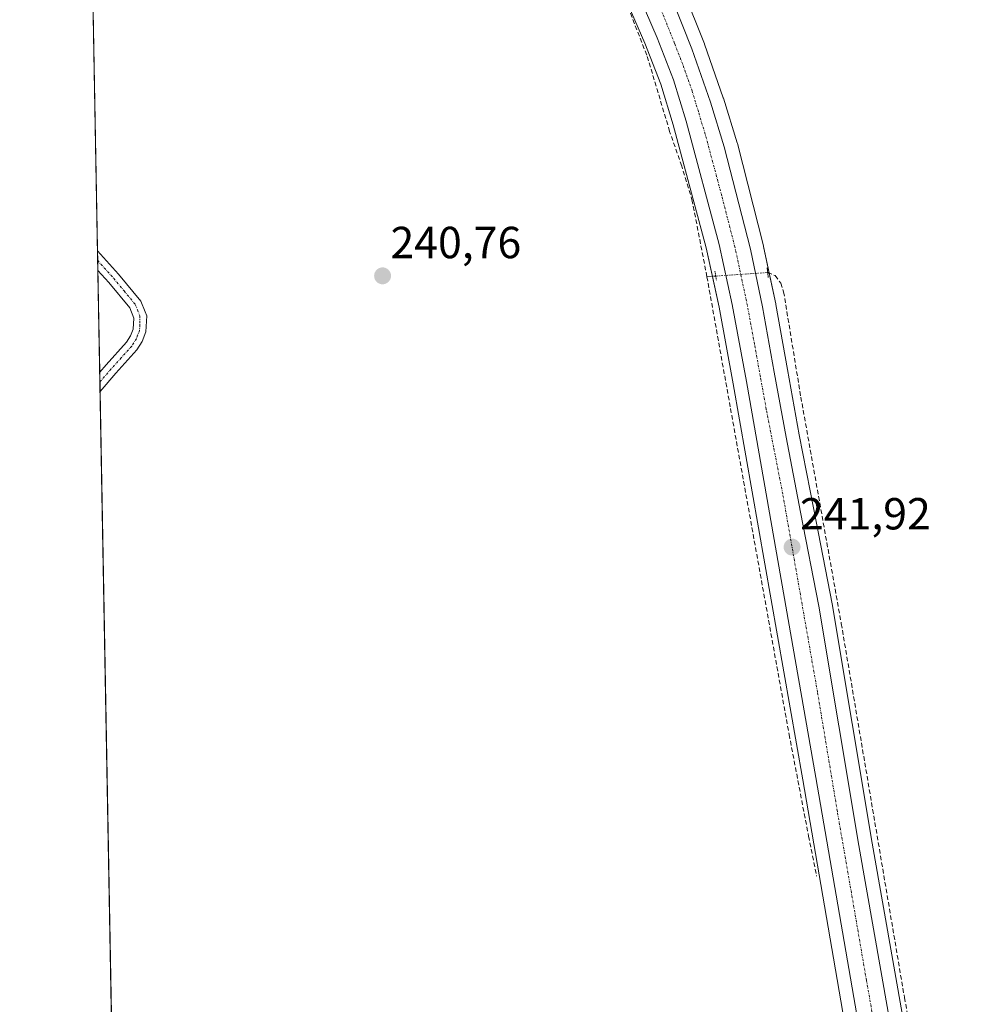
# Model space of a CAD drawing. Units: metres. Extents: x 629445 to 632941, y 4646340 to 4648717.
# Drawn here: x 629445 to 629655, y 4647536 to 4647755 of the extents above; entities that cross this region are included whole.
import ezdxf
from ezdxf.enums import TextEntityAlignment as Align

# ---------------------------------------------------------------- set-up
doc = ezdxf.new("R2010")
doc.units = ezdxf.units.M
doc.header["$MEASUREMENT"] = 0
for name, pattern in [('TRAZO_Y_PUNTO', [1, 0.5, -0.25, 0, -0.25]), ('TRAZOS2', [0.375, 0.25, -0.125]), ('TRAZOSX2', [1.5, 1, -0.5])]:
    doc.linetypes.add(name, pattern=pattern)
for name, color, linetype, lineweight in [('Camino', 19, 'Continuous', 0), ('Camino Cxs', 19, 'Continuous', 0), ('Camino eje', 39, 'TRAZO_Y_PUNTO', 13), ('Carretera de calzada única', 19, 'Continuous', 13), ('Carretera de calzada única Cxs', 19, 'Continuous', 13), ('Carretera de calzada única eje', 19, 'TRAZO_Y_PUNTO', 0), ('Carátula', 7, 'Continuous', 5), ('Comarca CxS', 133, 'Continuous', 0), ('Comunidad Autónoma CxS', 142, 'Continuous', 0), ('Corriente artificial lineal', 5, 'TRAZOSX2', 13), ('Corriente artificial lineal oculto', 135, 'TRAZO_Y_PUNTO', 13), ('Cultivos herbáceos CxS', 92, 'Continuous', 0), ('Municipio CxS', 142, 'Continuous', 0), ('Núcleo urbano', 19, 'Continuous', 0), ('Núcleo urbano CxS', 19, 'Continuous', 0), ('Provincia CxS', 1, 'Continuous', 0), ('Puente lineal', 2, 'TRAZOS2', 0), ('Punto de cota en terreno', 7, 'Continuous', 0), ('Rótulo de punto de cota en terreno', 19, 'Continuous', 0)]:
    doc.layers.add(name, color=color, linetype=linetype, lineweight=lineweight)
doc.styles.add('Arial', font='txt', dxfattribs={"height": 0.2})

# ---------------------------------------------------------------- blocks, each defined once
blk = doc.blocks.new('*U150')
at = {"layer": 'Cultivos herbáceos CxS', "color": 92, "linetype": 'Continuous', "lineweight": 0}
blk.add_polyline3d([(629487.73, 4646340.28, 241.85), (629458.65, 4647932.39, 241.16), (629513.14, 4647863.86, 240.9), (629532.99, 4647838.15, 240.99), (629548.85, 4647817.74, 241.01), (629559.2, 4647802.18, 240.99), (629563.49, 4647794.96, 241), (629568.43, 4647785.62, 241.02), (629579.67, 4647762.1, 241.06), (629584.84, 4647750.08, 241.15), (629588.43, 4647740.92, 241.28), (629591.19, 4647731.86, 241.27), (629598.55, 4647704.42, 241.17), (629601.41, 4647691.19, 241.33), (629604.59, 4647674.04, 241.54), (629620.06, 4647585.73, 241.18), (629633.04, 4647510.44, 240.85)], dxfattribs=at)
blk = doc.blocks.new('*U152')
at = {"layer": 'Cultivos herbáceos CxS', "color": 92, "linetype": 'Continuous', "lineweight": 0}
blk.add_polyline3d([(629651.88, 4647478.74, 240.87), (629635.52, 4647571.61, 240.96), (629626.64, 4647624.96, 241.16), (629626.62, 4647625.02, 241.16), (629622.55, 4647646.01, 241.46), (629619.31, 4647662.69, 241.46), (629616.68, 4647677.23, 241.45), (629614.06, 4647691.79, 241.53), (629614.05, 4647691.88, 241.53), (629611.35, 4647704.73, 241.5), (629611.32, 4647704.85, 241.5), (629605.49, 4647727.67, 241.42), (629605.45, 4647727.81, 241.42), (629602.4, 4647737.78, 241.64), (629602.36, 4647737.89, 241.64), (629598.18, 4647749.83, 241.73), (629598.14, 4647749.93, 241.74), (629593.48, 4647761.69, 241.81)], dxfattribs=at)
blk = doc.blocks.new('*U154')
at = {"layer": 'Núcleo urbano CxS', "color": 19, "linetype": 'Continuous', "lineweight": 0}
for points in [[(629633.04, 4647510.44, 240.85), (629620.06, 4647585.73, 241.18), (629604.59, 4647674.04, 241.54), (629601.41, 4647691.19, 241.33), (629598.55, 4647704.42, 241.17), (629591.19, 4647731.86, 241.27), (629588.43, 4647740.92, 241.28), (629584.84, 4647750.08, 241.15), (629579.67, 4647762.1, 241.06)], [(629593.48, 4647761.69, 241.81), (629598.14, 4647749.93, 241.74), (629598.18, 4647749.83, 241.73), (629602.36, 4647737.89, 241.64), (629602.4, 4647737.78, 241.64), (629605.45, 4647727.81, 241.42), (629605.49, 4647727.67, 241.42), (629611.32, 4647704.85, 241.5), (629611.35, 4647704.73, 241.5), (629614.05, 4647691.88, 241.53), (629614.06, 4647691.79, 241.53), (629616.68, 4647677.23, 241.45), (629619.31, 4647662.69, 241.46), (629622.55, 4647646.01, 241.46), (629626.62, 4647625.02, 241.16), (629626.64, 4647624.96, 241.16), (629635.52, 4647571.61, 240.96), (629651.88, 4647478.74, 240.87)]]:
    blk.add_polyline3d(points, dxfattribs=at)
blk = doc.blocks.new('5PATER')
at = {"layer": 'Carátula', "linetype": 'Continuous', "lineweight": 5}
h = blk.add_hatch(color=250, dxfattribs=at)
edge = h.paths.add_edge_path()
edge.add_ellipse((0, 0.01), major_axis=(-1.33, -1.34), ratio=0.999422, start_angle=0, end_angle=360)
blk = doc.blocks.new('*U175')
at = {"layer": 'Carretera de calzada única Cxs', "color": 19, "linetype": 'Continuous', "lineweight": 13}
for points in [[(629591.05, 4647759.68, 241.87), (629595.35, 4647748.82, 241.97), (629599.53, 4647736.9, 241.88), (629602.58, 4647726.93, 241.95), (629608.41, 4647704.11, 241.97), (629611.11, 4647691.26, 242.1), (629613.73, 4647676.7, 241.83), (629616.36, 4647662.14, 241.96), (629619.6, 4647645.44, 241.74), (629623.68, 4647624.45, 241.56), (629632.56, 4647571.1, 241.38), (629648.94, 4647478.14, 241.08)], [(629636, 4647510.91, 241.25), (629623.02, 4647586.24, 241.48), (629607.54, 4647674.57, 241.99), (629604.35, 4647691.78, 241.81), (629601.47, 4647705.13, 241.99), (629594.07, 4647732.68, 241.64), (629591.27, 4647741.91, 241.7), (629587.61, 4647751.22, 241.51), (629582.4, 4647763.34, 241.36)]]:
    blk.add_polyline3d(points, dxfattribs=at)

msp = doc.modelspace()

# ---------------------------------------------------------------- linework, layer by layer
at = {"layer": 'Camino', "color": 19, "linetype": 'Continuous', "lineweight": 0}
for points in [[(629462.91, 4647699.37, 240.78), (629462.83, 4647703.73, 240.92)], [(629462.83, 4647703.73, 240.92), (629462.83, 4647703.73, 240.92), (629467.53, 4647698.51, 240.89), (629472.51, 4647692.52, 240.89), (629473.46, 4647690.14, 240.85), (629473.84, 4647689.21, 240.83), (629473.61, 4647685.69, 240.79), (629472.78, 4647683.49, 240.77), (629471.61, 4647681.62, 240.76), (629466.93, 4647676.43, 240.76)], [(629463.32, 4647676.64, 240.76), (629464.79, 4647678.33, 240.77), (629469.31, 4647683.36, 240.76), (629470.2, 4647684.78, 240.78), (629470.78, 4647686.3, 240.81), (629470.94, 4647688.74, 240.83), (629470.01, 4647691.04, 240.84), (629465.36, 4647696.64, 240.81), (629462.91, 4647699.36, 240.78), (629462.91, 4647699.37, 240.78)], [(629463.4, 4647672.37, 240.76), (629463.32, 4647676.64, 240.76)], [(629466.93, 4647676.43, 240.76), (629463.4, 4647672.37, 240.76)]]:
    msp.add_polyline3d(points, dxfattribs=at)
at = {"layer": 'Camino Cxs', "color": 19, "linetype": 'Continuous', "lineweight": 0}
msp.add_polyline3d([(629466.93, 4647676.43, 240.76), (629463.4, 4647672.37, 240.76), (629463.32, 4647676.64, 240.76), (629464.79, 4647678.33, 240.77), (629469.31, 4647683.36, 240.76), (629470.2, 4647684.78, 240.78), (629470.78, 4647686.3, 240.81), (629470.94, 4647688.74, 240.83), (629470.01, 4647691.04, 240.84), (629465.36, 4647696.64, 240.81), (629462.91, 4647699.36, 240.78), (629462.91, 4647699.37, 240.78), (629462.83, 4647703.73, 240.92), (629462.83, 4647703.73, 240.92), (629467.53, 4647698.51, 240.89), (629472.51, 4647692.52, 240.89), (629473.46, 4647690.14, 240.85), (629473.84, 4647689.21, 240.83), (629473.61, 4647685.69, 240.79), (629472.78, 4647683.49, 240.77), (629471.61, 4647681.62, 240.76), (629466.93, 4647676.43, 240.76)], close=True, dxfattribs=at)
at = {"layer": 'Camino eje', "color": 39, "linetype": 'TRAZO_Y_PUNTO', "lineweight": 13}
msp.add_polyline3d([(629462.87, 4647701.55, 240.86), (629462.87, 4647701.55, 240.86), (629466.45, 4647697.58, 240.88), (629468.77, 4647694.78, 240.83), (629471.26, 4647691.78, 240.89), (629471.74, 4647690.59, 240.88), (629472.3, 4647689.21, 240.85), (629472.28, 4647687.22, 240.83), (629472.2, 4647686, 240.81), (629471.78, 4647684.9, 240.81), (629471.49, 4647684.14, 240.81), (629470.46, 4647682.49, 240.77), (629468.12, 4647679.9, 240.76), (629465.86, 4647677.38, 240.78), (629463.36, 4647674.5, 240.78)], dxfattribs=at)
at = {"layer": 'Carretera de calzada única', "color": 19, "linetype": 'Continuous', "lineweight": 13}
for points in [[(629640.72, 4647478.73, 241.12), (629636, 4647510.91, 241.25), (629623.02, 4647586.24, 241.48), (629607.54, 4647674.57, 241.99), (629604.35, 4647691.78, 241.81), (629601.47, 4647705.13, 241.99), (629594.07, 4647732.68, 241.64), (629591.27, 4647741.91, 241.7), (629587.61, 4647751.22, 241.51), (629582.4, 4647763.34, 241.36), (629571.11, 4647786.97, 241.31), (629566.11, 4647796.43, 241.27), (629561.74, 4647803.78, 241.2), (629551.29, 4647819.49, 241.16), (629535.36, 4647839.99, 241.12), (629515.5, 4647865.71, 241), (629458.56, 4647937.32, 241.26)], [(629591.05, 4647759.68, 241.87), (629595.35, 4647748.82, 241.97), (629599.53, 4647736.9, 241.88), (629602.58, 4647726.93, 241.95), (629608.41, 4647704.11, 241.97), (629611.11, 4647691.26, 242.1), (629613.73, 4647676.7, 241.83), (629616.36, 4647662.14, 241.96), (629619.6, 4647645.44, 241.74), (629623.68, 4647624.45, 241.56), (629632.56, 4647571.1, 241.38), (629648.94, 4647478.14, 241.08)]]:
    msp.add_polyline3d(points, dxfattribs=at)
at = {"layer": 'Carretera de calzada única eje', "color": 19, "linetype": 'TRAZO_Y_PUNTO', "lineweight": 0}
msp.add_polyline3d([(629643.03, 4647490.73, 241.26), (629642.47, 4647494.53, 241.29), (629638.38, 4647517.76, 241.33), (629634.28, 4647541, 241.44), (629627.79, 4647578.67, 241.59), (629623.35, 4647605.35, 241.71), (629615.61, 4647649.51, 241.97), (629613.57, 4647660, 242.03), (629611.95, 4647668.35, 242.09), (629610.63, 4647675.64, 242.09), (629609.32, 4647682.91, 242.12), (629607.73, 4647691.52, 242.12), (629606.38, 4647697.94, 242.17), (629604.94, 4647704.62, 242.16), (629602.02, 4647716.03, 242.1), (629598.32, 4647729.8, 241.98), (629596.8, 4647734.79, 241.95), (629595.4, 4647739.4, 241.93), (629593.31, 4647745.36, 241.88), (629591.48, 4647750.02, 241.85), (629589.15, 4647755.9, 241.77), (629587.85, 4647758.93, 241.73)], dxfattribs=at)
at = {"layer": 'Comarca CxS', "color": 133, "linetype": 'Continuous', "lineweight": 0}
msp.add_polyline3d([(632940.92, 4646404, 235.16), (629487.73, 4646340.28, 241.85), (629445.48, 4648653.38, 238.84), (632897.57, 4648717.1, 299.93), (632940.92, 4646404, 235.16)], close=True, dxfattribs=at)
at = {"layer": 'Comunidad Autónoma CxS', "color": 142, "linetype": 'Continuous', "lineweight": 0}
msp.add_polyline3d([(630815.28, 4646364.78, 237.29), (629487.73, 4646340.28, 241.85), (629445.48, 4648653.38, 238.84), (632897.57, 4648717.1, 299.93), (632935.76, 4646679.55, 236.11), (632940.92, 4646404, 235.16), (630815.28, 4646364.78, 237.29)], close=True, dxfattribs=at)
at = {"layer": 'Corriente artificial lineal', "color": 5, "linetype": 'TRAZOSX2', "lineweight": 13}
for points in [[(629598.71, 4647697.97, 241.24), (629595.45, 4647714.84, 241.3), (629593.08, 4647722.66, 241.26), (629590.4, 4647730.39, 241.18), (629586.54, 4647743.28, 241.09), (629585.28, 4647747.42, 241.08), (629580.69, 4647759.16, 240.98), (629575.29, 4647770.59, 241), (629569.39, 4647782.33, 240.99), (629563.01, 4647793.82, 240.94), (629558.55, 4647801.04, 240.93), (629553.92, 4647808.15, 240.93), (629549.79, 4647814.32, 240.95), (629545.41, 4647820.31, 240.92), (629529.92, 4647838.68, 240.9), (629519.34, 4647851.65, 240.84), (629514.17, 4647858.22, 240.81)], [(629598.71, 4647697.97, 241.24), (629600.68, 4647698.09, 241.72)], [(629598.71, 4647697.97, 241.24), (629603.97, 4647668.56, 241.63), (629617.03, 4647595.87, 241.3), (629621.37, 4647573.18, 240.81), (629623.17, 4647564.25, 240.97)], [(629612.26, 4647698.9, 241.61), (629613.89, 4647698.2, 241.39), (629615.17, 4647696.5, 241.24), (629615.81, 4647694.62, 241.17), (629619.65, 4647671.13, 241.24), (629628.67, 4647620.57, 241.17), (629642.75, 4647537.18, 240.9), (629644.61, 4647527.32, 240.96), (629645.03, 4647526.25, 240.9), (629645.89, 4647525.53, 240.8), (629646.59, 4647525.47, 240.73), (629648.09, 4647525.33, 240.73), (629659.39, 4647527.51, 240.85), (629665.15, 4647528.09, 240.85), (629667.58, 4647527.9, 240.89), (629668.48, 4647527.13, 240.87), (629701.67, 4647487.47, 240.79), (629724.29, 4647460.63, 240.73), (629737.22, 4647445.04, 240.75), (629769.03, 4647407.08, 240.69), (629780.17, 4647394.07, 240.7), (629786.99, 4647386.11, 241.54)]]:
    msp.add_polyline3d(points, dxfattribs=at)
at = {"layer": 'Corriente artificial lineal oculto', "color": 135, "linetype": 'TRAZO_Y_PUNTO', "lineweight": 13}
msp.add_polyline3d([(629600.68, 4647698.09, 241.72), (629600.68, 4647698.09, 241.72), (629612.26, 4647698.9, 241.61)], dxfattribs=at)
at = {"layer": 'Cultivos herbáceos CxS', "color": 92, "linetype": 'Continuous', "lineweight": 0}
for points in [[(629472.79, 4647158.17, 240.55), (629468.69, 4647382.76, 240.94), (629467.89, 4647426.65, 240.92), (629467.73, 4647435.34, 240.78), (629463.4, 4647672.37, 240.76), (629463.36, 4647674.51, 240.78), (629463.32, 4647676.64, 240.76), (629462.91, 4647699.37, 240.78), (629462.87, 4647701.55, 240.86), (629462.83, 4647703.74, 240.92), (629458.73, 4647927.76, 241.17), (629458.67, 4647931.05, 241.17), (629458.65, 4647932.39, 241.16)], [(629458.65, 4647932.39, 241.16), (629513.14, 4647863.86, 240.9), (629516.16, 4647859.95, 240.8), (629532.99, 4647838.15, 240.99), (629548.85, 4647817.74, 241.01), (629559.2, 4647802.18, 240.99), (629563.49, 4647794.96, 241), (629568.43, 4647785.62, 241.02), (629579.67, 4647762.1, 241.06), (629584.83, 4647750.08, 241.15), (629588.43, 4647740.92, 241.28), (629591.18, 4647731.86, 241.27), (629598.55, 4647704.42, 241.17), (629599.93, 4647698.04, 241.54), (629601.41, 4647691.19, 241.33), (629604.59, 4647674.04, 241.54), (629620.06, 4647585.73, 241.18), (629633.04, 4647510.44, 240.85)], [(629651.88, 4647478.74, 240.87), (629635.52, 4647571.61, 240.96), (629626.64, 4647624.96, 241.16), (629626.62, 4647625.02, 241.16), (629622.54, 4647646.01, 241.46), (629619.31, 4647662.69, 241.46), (629616.68, 4647677.23, 241.45), (629614.06, 4647691.79, 241.53), (629614.05, 4647691.88, 241.53), (629612.6, 4647698.75, 241.56), (629611.35, 4647704.73, 241.5), (629611.32, 4647704.85, 241.5), (629605.49, 4647727.67, 241.42), (629605.45, 4647727.81, 241.42), (629602.4, 4647737.78, 241.64), (629602.36, 4647737.89, 241.64), (629598.17, 4647749.83, 241.73), (629598.14, 4647749.93, 241.74), (629593.48, 4647761.69, 241.81)]]:
    msp.add_polyline3d(points, dxfattribs=at)
at = {"layer": 'Municipio CxS', "color": 142, "linetype": 'Continuous', "lineweight": 0}
msp.add_polyline3d([(629487.73, 4646340.28, 241.85), (629445.48, 4648653.38, 238.84), (632035.99, 4648701.2, 248.17)], dxfattribs=at)
at = {"layer": 'Núcleo urbano', "color": 19, "linetype": 'Continuous', "lineweight": 0}
for points in [[(629458.65, 4647932.39, 241.16), (629513.14, 4647863.86, 240.9), (629516.16, 4647859.95, 240.8), (629532.99, 4647838.15, 240.99), (629548.85, 4647817.74, 241.01), (629559.2, 4647802.18, 240.99), (629563.49, 4647794.96, 241), (629568.43, 4647785.62, 241.02), (629579.67, 4647762.1, 241.06), (629584.83, 4647750.08, 241.15), (629588.43, 4647740.92, 241.28), (629591.18, 4647731.86, 241.27), (629598.55, 4647704.42, 241.17), (629599.93, 4647698.04, 241.54), (629601.41, 4647691.19, 241.33), (629604.59, 4647674.04, 241.54), (629620.06, 4647585.73, 241.18), (629633.04, 4647510.44, 240.85)], [(629651.88, 4647478.74, 240.87), (629635.52, 4647571.61, 240.96), (629626.64, 4647624.96, 241.16), (629626.62, 4647625.02, 241.16), (629622.54, 4647646.01, 241.46), (629619.31, 4647662.69, 241.46), (629616.68, 4647677.23, 241.45), (629614.06, 4647691.79, 241.53), (629614.05, 4647691.88, 241.53), (629612.6, 4647698.75, 241.56), (629611.35, 4647704.73, 241.5), (629611.32, 4647704.85, 241.5), (629605.49, 4647727.67, 241.42), (629605.45, 4647727.81, 241.42), (629602.4, 4647737.78, 241.64), (629602.36, 4647737.89, 241.64), (629598.17, 4647749.83, 241.73), (629598.14, 4647749.93, 241.74), (629593.48, 4647761.69, 241.81)]]:
    msp.add_polyline3d(points, dxfattribs=at)
at = {"layer": 'Provincia CxS', "color": 1, "linetype": 'Continuous', "lineweight": 0}
msp.add_polyline3d([(632940.92, 4646404, 235.16), (629487.73, 4646340.28, 241.85), (629445.48, 4648653.38, 238.84), (632897.57, 4648717.1, 299.93), (632940.92, 4646404, 235.16)], close=True, dxfattribs=at)
at = {"layer": 'Puente lineal', "color": 2, "linetype": 'TRAZOS2', "lineweight": 0}
for points in [[(629612.14, 4647699.93, 241.93), (629612.39, 4647697.82, 241.99)], [(629600.49, 4647699.21, 241.93), (629600.82, 4647697.22, 241.89)]]:
    msp.add_polyline3d(points, dxfattribs=at)

# ---------------------------------------------------------------- block references
at = {"layer": 'Carretera de calzada única Cxs', "color": 19, "linetype": 'Continuous', "lineweight": 13}
msp.add_blockref('*U175', (0, 0), dxfattribs=at)
at = {"layer": 'Cultivos herbáceos CxS', "color": 92, "linetype": 'Continuous', "lineweight": 0}
for name in ['*U152', '*U150']:
    msp.add_blockref(name, (0, 0), dxfattribs=at)
at = {"layer": 'Núcleo urbano CxS', "color": 19, "linetype": 'Continuous', "lineweight": 0}
msp.add_blockref('*U154', (0, 0), dxfattribs=at)
at = {"layer": 'Punto de cota en terreno', "linetype": 'Continuous', "lineweight": 0}
for p in [(629526.39, 4647698.15, 240.76), (629617.7, 4647637.64, 241.92)]:
    msp.add_blockref('5PATER', p, dxfattribs=at)

# ---------------------------------------------------------------- texts
at = {"layer": 'Rótulo de punto de cota en terreno', "color": 19, "linetype": 'Continuous', "lineweight": 0, "style": 'Arial'}
for s, p in [('240,76', (629528.15, 4647699.91)), ('241,92', (629619.46, 4647639.4))]:
    msp.add_text(s, height=7, dxfattribs=at).set_placement(p, align=Align.BOTTOM_LEFT)

doc.saveas('drawing.dxf')
